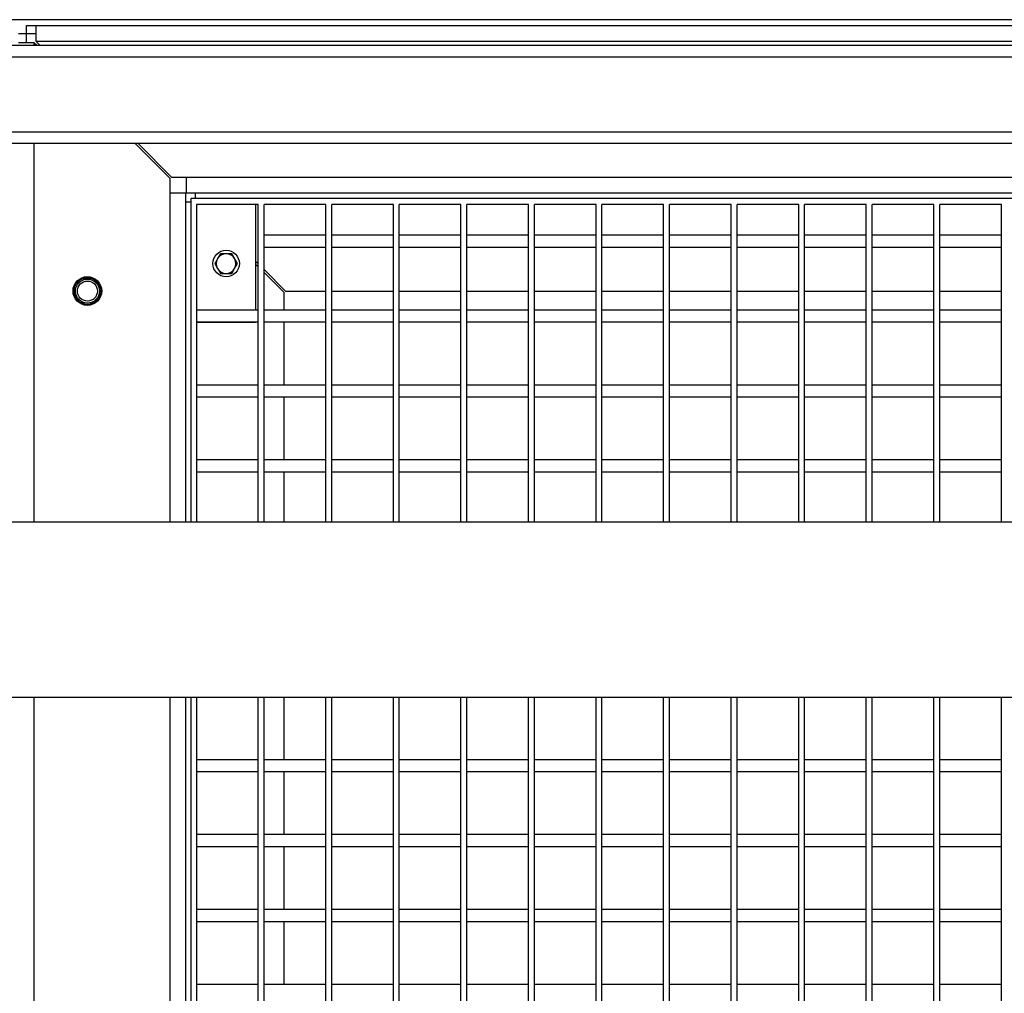
# Model space of a CAD drawing. Units: inches. Extents: x -5870086 to 5698230, y -145676 to 14669.
# Drawn here: x -111370 to -110869, y -134284 to -133789 of the extents above; entities that cross this region are included whole.
import ezdxf

# ---------------------------------------------------------------- set-up
doc = ezdxf.new("R2010")
doc.units = ezdxf.units.IN
doc.header["$MEASUREMENT"] = 0

msp = doc.modelspace()

# ---------------------------------------------------------------- linework, layer by layer
at = {"color": 7, "linetype": 'Continuous', "lineweight": 25}
for p, q in [((-110862.8, -133788.91), (-111387.3, -133788.91)), ((-111366.3, -133791.91), (-111361.55, -133791.91)), ((-111366.3, -133795.91), (-111366.3, -133791.91)), ((-111361.55, -133791.91), (-111361.55, -133799.91)), ((-111361.55, -133791.91), (-110204.05, -133791.91)), ((-111370.3, -133795.91), (-111366.3, -133795.91)), ((-111366.3, -133795.91), (-111361.55, -133795.91)), ((-111366.3, -133800.66), (-111366.3, -133795.91)), ((-113373.3, -133801.91), (-110211.3, -133801.91)), ((-111362.3, -133800.66), (-111370.3, -133800.66)), ((-111362.3, -133800.66), (-111361.05, -133801.91)), ((-111361.55, -133799.91), (-111359.55, -133801.91)), ((-111361.55, -133799.91), (-110204.05, -133799.91)), ((-110205.3, -133807.91), (-113379.3, -133807.91)), ((-113379.3, -133845.91), (-110205.3, -133845.91)), ((-110249.3, -133851.91), (-113335.3, -133851.91)), ((-111311.05, -133851.91), (-111293.3, -133869.66)), ((-111309.55, -133851.91), (-111292.55, -133868.91)), ((-111293.3, -133877.16), (-111293.3, -133869.66)), ((-111292.55, -133868.91), (-111285.05, -133868.91)), ((-111285.05, -133868.91), (-110280.55, -133868.91)), ((-111285.05, -133868.91), (-111285.05, -133876.91)), ((-111285.3, -133877.16), (-111293.3, -133877.16)), ((-111285.3, -134044.46), (-111285.3, -133877.16)), ((-111285.05, -133876.91), (-110280.55, -133876.91)), ((-111280.55, -133876.91), (-111280.55, -133879.91)), ((-111282.8, -133881.66), (-111285.3, -133881.66)), ((-111282.8, -133879.91), (-111282.8, -134044.46)), ((-110282.8, -133879.91), (-111282.8, -133879.91)), ((-111279.8, -133882.91), (-111279.8, -133939.61)), ((-111248.47, -133882.91), (-111279.8, -133882.91)), ((-111249.8, -133882.91), (-111249.8, -133936.61)), ((-111248.47, -133939.61), (-111248.47, -133882.91)), ((-111214.13, -133882.91), (-111245.47, -133882.91)), ((-111245.47, -133901.51), (-111245.47, -133882.91)), ((-111214.13, -133901.51), (-111214.13, -133882.91)), ((-111179.79, -133882.91), (-111211.13, -133882.91)), ((-111211.13, -133901.51), (-111211.13, -133882.91)), ((-111179.79, -133901.51), (-111179.79, -133882.91)), ((-111145.45, -133882.91), (-111176.79, -133882.91)), ((-111176.79, -133901.51), (-111176.79, -133882.91)), ((-111145.45, -133901.51), (-111145.45, -133882.91)), ((-111111.11, -133882.91), (-111142.45, -133882.91)), ((-111142.45, -133901.51), (-111142.45, -133882.91)), ((-111111.11, -133901.51), (-111111.11, -133882.91)), ((-111076.77, -133882.91), (-111108.11, -133882.91)), ((-111108.11, -133901.51), (-111108.11, -133882.91)), ((-111076.77, -133901.51), (-111076.77, -133882.91)), ((-111042.43, -133882.91), (-111073.77, -133882.91)), ((-111073.77, -133901.51), (-111073.77, -133882.91)), ((-111042.43, -133901.51), (-111042.43, -133882.91)), ((-111008.09, -133882.91), (-111039.43, -133882.91)), ((-111039.43, -133901.51), (-111039.43, -133882.91)), ((-111008.09, -133901.51), (-111008.09, -133882.91)), ((-110973.75, -133882.91), (-111005.09, -133882.91)), ((-111005.09, -133901.51), (-111005.09, -133882.91)), ((-110973.75, -133901.51), (-110973.75, -133882.91)), ((-110939.41, -133882.91), (-110970.75, -133882.91)), ((-110970.75, -133901.51), (-110970.75, -133882.91)), ((-110939.41, -133901.51), (-110939.41, -133882.91)), ((-110905.07, -133882.91), (-110936.41, -133882.91)), ((-110936.41, -133901.51), (-110936.41, -133882.91)), ((-110905.07, -133901.51), (-110905.07, -133882.91)), ((-110870.73, -133882.91), (-110902.07, -133882.91)), ((-110902.07, -133901.51), (-110902.07, -133882.91)), ((-110870.73, -133901.51), (-110870.73, -133882.91)), ((-111214.13, -133898.51), (-111245.47, -133898.51)), ((-111179.79, -133898.51), (-111211.13, -133898.51)), ((-111145.45, -133898.51), (-111176.79, -133898.51)), ((-111111.11, -133898.51), (-111142.45, -133898.51)), ((-111076.77, -133898.51), (-111108.11, -133898.51)), ((-111042.43, -133898.51), (-111073.77, -133898.51)), ((-111008.09, -133898.51), (-111039.43, -133898.51)), ((-110973.75, -133898.51), (-111005.09, -133898.51)), ((-110939.41, -133898.51), (-110970.75, -133898.51)), ((-110905.07, -133898.51), (-110936.41, -133898.51)), ((-110870.73, -133898.51), (-110902.07, -133898.51)), ((-111245.47, -133939.61), (-111245.47, -133901.51)), ((-111245.47, -133904.51), (-111214.13, -133904.51)), ((-111214.13, -133939.61), (-111214.13, -133901.51)), ((-111211.13, -133939.61), (-111211.13, -133901.51)), ((-111211.13, -133904.51), (-111179.79, -133904.51)), ((-111179.79, -133939.61), (-111179.79, -133901.51)), ((-111176.79, -133939.61), (-111176.79, -133901.51)), ((-111176.79, -133904.51), (-111145.45, -133904.51)), ((-111145.45, -133939.61), (-111145.45, -133901.51)), ((-111142.45, -133939.61), (-111142.45, -133901.51)), ((-111142.45, -133904.51), (-111111.11, -133904.51)), ((-111111.11, -133939.61), (-111111.11, -133901.51)), ((-111108.11, -133939.61), (-111108.11, -133901.51)), ((-111108.11, -133904.51), (-111076.77, -133904.51)), ((-111076.77, -133939.61), (-111076.77, -133901.51)), ((-111073.77, -133939.61), (-111073.77, -133901.51)), ((-111073.77, -133904.51), (-111042.43, -133904.51)), ((-111042.43, -133939.61), (-111042.43, -133901.51)), ((-111039.43, -133939.61), (-111039.43, -133901.51)), ((-111039.43, -133904.51), (-111008.09, -133904.51)), ((-111008.09, -133939.61), (-111008.09, -133901.51)), ((-111005.09, -133939.61), (-111005.09, -133901.51)), ((-111005.09, -133904.51), (-110973.75, -133904.51)), ((-110973.75, -133939.61), (-110973.75, -133901.51)), ((-110970.75, -133939.61), (-110970.75, -133901.51)), ((-110970.75, -133904.51), (-110939.41, -133904.51)), ((-110939.41, -133939.61), (-110939.41, -133901.51)), ((-110936.41, -133939.61), (-110936.41, -133901.51)), ((-110936.41, -133904.51), (-110905.07, -133904.51)), ((-110905.07, -133939.61), (-110905.07, -133901.51)), ((-110902.07, -133939.61), (-110902.07, -133901.51)), ((-110902.07, -133904.51), (-110870.73, -133904.51)), ((-110870.73, -133939.61), (-110870.73, -133901.51)), ((-111267.69, -133907.91), (-111269.13, -133910.41)), ((-111270.57, -133912.91), (-111269.13, -133915.41)), ((-111259.03, -133912.91), (-111260.47, -133910.41)), ((-111248.47, -133912.99), (-111249.8, -133911.66)), ((-111249.8, -133913.16), (-111248.47, -133914.49)), ((-111261.91, -133917.91), (-111260.47, -133915.41)), ((-111234.55, -133926.91), (-111245.47, -133915.99)), ((-111245.47, -133917.49), (-111235.3, -133927.66)), ((-111235.3, -133936.61), (-111235.3, -133927.66)), ((-111234.55, -133926.91), (-111214.13, -133926.91)), ((-111211.13, -133926.91), (-111179.79, -133926.91)), ((-111176.79, -133926.91), (-111145.45, -133926.91)), ((-111142.45, -133926.91), (-111111.11, -133926.91)), ((-111108.11, -133926.91), (-111076.77, -133926.91)), ((-111073.77, -133926.91), (-111042.43, -133926.91)), ((-111039.43, -133926.91), (-111008.09, -133926.91)), ((-111005.09, -133926.91), (-110973.75, -133926.91)), ((-110970.75, -133926.91), (-110939.41, -133926.91)), ((-110936.41, -133926.91), (-110905.07, -133926.91)), ((-110902.07, -133926.91), (-110870.73, -133926.91)), ((-111248.47, -133936.61), (-111279.8, -133936.61)), ((-111279.8, -133939.61), (-111279.8, -133977.71)), ((-111248.47, -133977.71), (-111248.47, -133939.61)), ((-111214.13, -133936.61), (-111245.47, -133936.61)), ((-111245.47, -133977.71), (-111245.47, -133939.61)), ((-111214.13, -133977.71), (-111214.13, -133939.61)), ((-111179.79, -133936.61), (-111211.13, -133936.61)), ((-111211.13, -133977.71), (-111211.13, -133939.61)), ((-111179.79, -133977.71), (-111179.79, -133939.61)), ((-111145.45, -133936.61), (-111176.79, -133936.61)), ((-111176.79, -133977.71), (-111176.79, -133939.61)), ((-111145.45, -133977.71), (-111145.45, -133939.61)), ((-111111.11, -133936.61), (-111142.45, -133936.61)), ((-111142.45, -133977.71), (-111142.45, -133939.61)), ((-111111.11, -133977.71), (-111111.11, -133939.61)), ((-111076.77, -133936.61), (-111108.11, -133936.61)), ((-111108.11, -133977.71), (-111108.11, -133939.61)), ((-111076.77, -133977.71), (-111076.77, -133939.61)), ((-111042.43, -133936.61), (-111073.77, -133936.61)), ((-111073.77, -133977.71), (-111073.77, -133939.61)), ((-111042.43, -133977.71), (-111042.43, -133939.61)), ((-111008.09, -133936.61), (-111039.43, -133936.61)), ((-111039.43, -133977.71), (-111039.43, -133939.61)), ((-111008.09, -133977.71), (-111008.09, -133939.61)), ((-110973.75, -133936.61), (-111005.09, -133936.61)), ((-111005.09, -133977.71), (-111005.09, -133939.61)), ((-110973.75, -133977.71), (-110973.75, -133939.61)), ((-110939.41, -133936.61), (-110970.75, -133936.61)), ((-110970.75, -133977.71), (-110970.75, -133939.61)), ((-110939.41, -133977.71), (-110939.41, -133939.61)), ((-110905.07, -133936.61), (-110936.41, -133936.61)), ((-110936.41, -133977.71), (-110936.41, -133939.61)), ((-110905.07, -133977.71), (-110905.07, -133939.61)), ((-110870.73, -133936.61), (-110902.07, -133936.61)), ((-110902.07, -133977.71), (-110902.07, -133939.61)), ((-110870.73, -133977.71), (-110870.73, -133939.61)), ((-111279.8, -133942.61), (-111248.47, -133942.61)), ((-111249.8, -133942.91), (-111279.8, -133942.91)), ((-111249.8, -133942.61), (-111249.8, -133942.91)), ((-111245.47, -133942.61), (-111214.13, -133942.61)), ((-111235.3, -133974.71), (-111235.3, -133942.61)), ((-111211.13, -133942.61), (-111179.79, -133942.61)), ((-111176.79, -133942.61), (-111145.45, -133942.61)), ((-111142.45, -133942.61), (-111111.11, -133942.61)), ((-111108.11, -133942.61), (-111076.77, -133942.61)), ((-111073.77, -133942.61), (-111042.43, -133942.61)), ((-111039.43, -133942.61), (-111008.09, -133942.61)), ((-111005.09, -133942.61), (-110973.75, -133942.61)), ((-110970.75, -133942.61), (-110939.41, -133942.61)), ((-110936.41, -133942.61), (-110905.07, -133942.61)), ((-110902.07, -133942.61), (-110870.73, -133942.61)), ((-111248.47, -133974.71), (-111279.8, -133974.71)), ((-111214.13, -133974.71), (-111245.47, -133974.71)), ((-111179.79, -133974.71), (-111211.13, -133974.71)), ((-111145.45, -133974.71), (-111176.79, -133974.71)), ((-111111.11, -133974.71), (-111142.45, -133974.71)), ((-111076.77, -133974.71), (-111108.11, -133974.71)), ((-111042.43, -133974.71), (-111073.77, -133974.71)), ((-111008.09, -133974.71), (-111039.43, -133974.71)), ((-110973.75, -133974.71), (-111005.09, -133974.71)), ((-110939.41, -133974.71), (-110970.75, -133974.71)), ((-110905.07, -133974.71), (-110936.41, -133974.71)), ((-110870.73, -133974.71), (-110902.07, -133974.71)), ((-111279.8, -133977.71), (-111279.8, -134015.81)), ((-111248.47, -134015.81), (-111248.47, -133977.71)), ((-111245.47, -134015.81), (-111245.47, -133977.71)), ((-111214.13, -134015.81), (-111214.13, -133977.71)), ((-111211.13, -134015.81), (-111211.13, -133977.71)), ((-111179.79, -134015.81), (-111179.79, -133977.71)), ((-111176.79, -134015.81), (-111176.79, -133977.71)), ((-111145.45, -134015.81), (-111145.45, -133977.71)), ((-111142.45, -134015.81), (-111142.45, -133977.71)), ((-111111.11, -134015.81), (-111111.11, -133977.71)), ((-111108.11, -134015.81), (-111108.11, -133977.71)), ((-111076.77, -134015.81), (-111076.77, -133977.71)), ((-111073.77, -134015.81), (-111073.77, -133977.71)), ((-111042.43, -134015.81), (-111042.43, -133977.71)), ((-111039.43, -134015.81), (-111039.43, -133977.71)), ((-111008.09, -134015.81), (-111008.09, -133977.71)), ((-111005.09, -134015.81), (-111005.09, -133977.71)), ((-110973.75, -134015.81), (-110973.75, -133977.71)), ((-110970.75, -134015.81), (-110970.75, -133977.71)), ((-110939.41, -134015.81), (-110939.41, -133977.71)), ((-110936.41, -134015.81), (-110936.41, -133977.71)), ((-110905.07, -134015.81), (-110905.07, -133977.71)), ((-110902.07, -134015.81), (-110902.07, -133977.71)), ((-110870.73, -134015.81), (-110870.73, -133977.71)), ((-111279.8, -133980.71), (-111248.47, -133980.71)), ((-111245.47, -133980.71), (-111214.13, -133980.71)), ((-111235.3, -134012.81), (-111235.3, -133980.71)), ((-111211.13, -133980.71), (-111179.79, -133980.71)), ((-111176.79, -133980.71), (-111145.45, -133980.71)), ((-111142.45, -133980.71), (-111111.11, -133980.71)), ((-111108.11, -133980.71), (-111076.77, -133980.71)), ((-111073.77, -133980.71), (-111042.43, -133980.71)), ((-111039.43, -133980.71), (-111008.09, -133980.71)), ((-111005.09, -133980.71), (-110973.75, -133980.71)), ((-110970.75, -133980.71), (-110939.41, -133980.71)), ((-110936.41, -133980.71), (-110905.07, -133980.71)), ((-110902.07, -133980.71), (-110870.73, -133980.71)), ((-111248.47, -134012.81), (-111279.8, -134012.81)), ((-111214.13, -134012.81), (-111245.47, -134012.81)), ((-111179.79, -134012.81), (-111211.13, -134012.81)), ((-111145.45, -134012.81), (-111176.79, -134012.81)), ((-111111.11, -134012.81), (-111142.45, -134012.81)), ((-111076.77, -134012.81), (-111108.11, -134012.81)), ((-111042.43, -134012.81), (-111073.77, -134012.81)), ((-111008.09, -134012.81), (-111039.43, -134012.81)), ((-110973.75, -134012.81), (-111005.09, -134012.81)), ((-110939.41, -134012.81), (-110970.75, -134012.81)), ((-110905.07, -134012.81), (-110936.41, -134012.81)), ((-110870.73, -134012.81), (-110902.07, -134012.81)), ((-111279.8, -134015.81), (-111279.8, -134044.46)), ((-111279.8, -134018.81), (-111248.47, -134018.81)), ((-111248.47, -134044.46), (-111248.47, -134015.81)), ((-111245.47, -134044.46), (-111245.47, -134015.81)), ((-111245.47, -134018.81), (-111214.13, -134018.81)), ((-111235.3, -134044.46), (-111235.3, -134018.81)), ((-111214.13, -134044.46), (-111214.13, -134015.81)), ((-111211.13, -134044.46), (-111211.13, -134015.81)), ((-111211.13, -134018.81), (-111179.79, -134018.81)), ((-111179.79, -134044.46), (-111179.79, -134015.81)), ((-111176.79, -134044.46), (-111176.79, -134015.81)), ((-111176.79, -134018.81), (-111145.45, -134018.81)), ((-111145.45, -134044.46), (-111145.45, -134015.81)), ((-111142.45, -134044.46), (-111142.45, -134015.81)), ((-111142.45, -134018.81), (-111111.11, -134018.81)), ((-111111.11, -134044.46), (-111111.11, -134015.81)), ((-111108.11, -134044.46), (-111108.11, -134015.81)), ((-111108.11, -134018.81), (-111076.77, -134018.81)), ((-111076.77, -134044.46), (-111076.77, -134015.81)), ((-111073.77, -134044.46), (-111073.77, -134015.81)), ((-111073.77, -134018.81), (-111042.43, -134018.81)), ((-111042.43, -134044.46), (-111042.43, -134015.81)), ((-111039.43, -134044.46), (-111039.43, -134015.81)), ((-111039.43, -134018.81), (-111008.09, -134018.81)), ((-111008.09, -134044.46), (-111008.09, -134015.81)), ((-111005.09, -134044.46), (-111005.09, -134015.81)), ((-111005.09, -134018.81), (-110973.75, -134018.81)), ((-110973.75, -134044.46), (-110973.75, -134015.81)), ((-110970.75, -134044.46), (-110970.75, -134015.81)), ((-110970.75, -134018.81), (-110939.41, -134018.81)), ((-110939.41, -134044.46), (-110939.41, -134015.81)), ((-110936.41, -134044.46), (-110936.41, -134015.81)), ((-110936.41, -134018.81), (-110905.07, -134018.81)), ((-110905.07, -134044.46), (-110905.07, -134015.81)), ((-110902.07, -134044.46), (-110902.07, -134015.81)), ((-110902.07, -134018.81), (-110870.73, -134018.81)), ((-110870.73, -134044.46), (-110870.73, -134015.81)), ((-110255.3, -134044.46), (-111677.8, -134044.46)), ((-111677.8, -134133.36), (-110255.3, -134133.36)), ((-111285.3, -135211.31), (-111285.3, -134133.36)), ((-111282.8, -134133.36), (-111282.8, -135211.31)), ((-111279.8, -134133.36), (-111279.8, -134168.21)), ((-111248.47, -134168.21), (-111248.47, -134133.36)), ((-111245.47, -134168.21), (-111245.47, -134133.36)), ((-111235.3, -134165.21), (-111235.3, -134133.36)), ((-111214.13, -134168.21), (-111214.13, -134133.36)), ((-111211.13, -134168.21), (-111211.13, -134133.36)), ((-111179.79, -134168.21), (-111179.79, -134133.36)), ((-111176.79, -134168.21), (-111176.79, -134133.36)), ((-111145.45, -134168.21), (-111145.45, -134133.36)), ((-111142.45, -134168.21), (-111142.45, -134133.36)), ((-111111.11, -134168.21), (-111111.11, -134133.36)), ((-111108.11, -134168.21), (-111108.11, -134133.36)), ((-111076.77, -134168.21), (-111076.77, -134133.36)), ((-111073.77, -134168.21), (-111073.77, -134133.36)), ((-111042.43, -134168.21), (-111042.43, -134133.36)), ((-111039.43, -134168.21), (-111039.43, -134133.36)), ((-111008.09, -134168.21), (-111008.09, -134133.36)), ((-111005.09, -134168.21), (-111005.09, -134133.36)), ((-110973.75, -134168.21), (-110973.75, -134133.36)), ((-110970.75, -134168.21), (-110970.75, -134133.36)), ((-110939.41, -134168.21), (-110939.41, -134133.36)), ((-110936.41, -134168.21), (-110936.41, -134133.36)), ((-110905.07, -134168.21), (-110905.07, -134133.36)), ((-110902.07, -134168.21), (-110902.07, -134133.36)), ((-110870.73, -134168.21), (-110870.73, -134133.36)), ((-111248.47, -134165.21), (-111279.8, -134165.21)), ((-111279.8, -134168.21), (-111279.8, -134206.31)), ((-111248.47, -134206.31), (-111248.47, -134168.21)), ((-111214.13, -134165.21), (-111245.47, -134165.21)), ((-111245.47, -134206.31), (-111245.47, -134168.21)), ((-111214.13, -134206.31), (-111214.13, -134168.21)), ((-111179.79, -134165.21), (-111211.13, -134165.21)), ((-111211.13, -134206.31), (-111211.13, -134168.21)), ((-111179.79, -134206.31), (-111179.79, -134168.21)), ((-111145.45, -134165.21), (-111176.79, -134165.21)), ((-111176.79, -134206.31), (-111176.79, -134168.21)), ((-111145.45, -134206.31), (-111145.45, -134168.21)), ((-111111.11, -134165.21), (-111142.45, -134165.21)), ((-111142.45, -134206.31), (-111142.45, -134168.21)), ((-111111.11, -134206.31), (-111111.11, -134168.21)), ((-111076.77, -134165.21), (-111108.11, -134165.21)), ((-111108.11, -134206.31), (-111108.11, -134168.21)), ((-111076.77, -134206.31), (-111076.77, -134168.21)), ((-111042.43, -134165.21), (-111073.77, -134165.21)), ((-111073.77, -134206.31), (-111073.77, -134168.21)), ((-111042.43, -134206.31), (-111042.43, -134168.21)), ((-111008.09, -134165.21), (-111039.43, -134165.21)), ((-111039.43, -134206.31), (-111039.43, -134168.21)), ((-111008.09, -134206.31), (-111008.09, -134168.21)), ((-110973.75, -134165.21), (-111005.09, -134165.21)), ((-111005.09, -134206.31), (-111005.09, -134168.21)), ((-110973.75, -134206.31), (-110973.75, -134168.21)), ((-110939.41, -134165.21), (-110970.75, -134165.21)), ((-110970.75, -134206.31), (-110970.75, -134168.21)), ((-110939.41, -134206.31), (-110939.41, -134168.21)), ((-110905.07, -134165.21), (-110936.41, -134165.21)), ((-110936.41, -134206.31), (-110936.41, -134168.21)), ((-110905.07, -134206.31), (-110905.07, -134168.21)), ((-110870.73, -134165.21), (-110902.07, -134165.21)), ((-110902.07, -134206.31), (-110902.07, -134168.21)), ((-110870.73, -134206.31), (-110870.73, -134168.21)), ((-111279.8, -134171.21), (-111248.47, -134171.21)), ((-111245.47, -134171.21), (-111214.13, -134171.21)), ((-111235.3, -134203.31), (-111235.3, -134171.21)), ((-111211.13, -134171.21), (-111179.79, -134171.21)), ((-111176.79, -134171.21), (-111145.45, -134171.21)), ((-111142.45, -134171.21), (-111111.11, -134171.21)), ((-111108.11, -134171.21), (-111076.77, -134171.21)), ((-111073.77, -134171.21), (-111042.43, -134171.21)), ((-111039.43, -134171.21), (-111008.09, -134171.21)), ((-111005.09, -134171.21), (-110973.75, -134171.21)), ((-110970.75, -134171.21), (-110939.41, -134171.21)), ((-110936.41, -134171.21), (-110905.07, -134171.21)), ((-110902.07, -134171.21), (-110870.73, -134171.21)), ((-111248.47, -134203.31), (-111279.8, -134203.31)), ((-111214.13, -134203.31), (-111245.47, -134203.31)), ((-111179.79, -134203.31), (-111211.13, -134203.31)), ((-111145.45, -134203.31), (-111176.79, -134203.31)), ((-111111.11, -134203.31), (-111142.45, -134203.31)), ((-111076.77, -134203.31), (-111108.11, -134203.31)), ((-111042.43, -134203.31), (-111073.77, -134203.31)), ((-111008.09, -134203.31), (-111039.43, -134203.31)), ((-110973.75, -134203.31), (-111005.09, -134203.31)), ((-110939.41, -134203.31), (-110970.75, -134203.31)), ((-110905.07, -134203.31), (-110936.41, -134203.31)), ((-110870.73, -134203.31), (-110902.07, -134203.31)), ((-111279.8, -134206.31), (-111279.8, -134244.41)), ((-111279.8, -134209.31), (-111248.47, -134209.31)), ((-111248.47, -134244.41), (-111248.47, -134206.31)), ((-111245.47, -134244.41), (-111245.47, -134206.31)), ((-111245.47, -134209.31), (-111214.13, -134209.31)), ((-111235.3, -134241.41), (-111235.3, -134209.31)), ((-111214.13, -134244.41), (-111214.13, -134206.31)), ((-111211.13, -134244.41), (-111211.13, -134206.31)), ((-111211.13, -134209.31), (-111179.79, -134209.31)), ((-111179.79, -134244.41), (-111179.79, -134206.31)), ((-111176.79, -134244.41), (-111176.79, -134206.31)), ((-111176.79, -134209.31), (-111145.45, -134209.31)), ((-111145.45, -134244.41), (-111145.45, -134206.31)), ((-111142.45, -134244.41), (-111142.45, -134206.31)), ((-111142.45, -134209.31), (-111111.11, -134209.31)), ((-111111.11, -134244.41), (-111111.11, -134206.31)), ((-111108.11, -134244.41), (-111108.11, -134206.31)), ((-111108.11, -134209.31), (-111076.77, -134209.31)), ((-111076.77, -134244.41), (-111076.77, -134206.31)), ((-111073.77, -134244.41), (-111073.77, -134206.31)), ((-111073.77, -134209.31), (-111042.43, -134209.31)), ((-111042.43, -134244.41), (-111042.43, -134206.31)), ((-111039.43, -134244.41), (-111039.43, -134206.31)), ((-111039.43, -134209.31), (-111008.09, -134209.31)), ((-111008.09, -134244.41), (-111008.09, -134206.31)), ((-111005.09, -134244.41), (-111005.09, -134206.31)), ((-111005.09, -134209.31), (-110973.75, -134209.31)), ((-110973.75, -134244.41), (-110973.75, -134206.31)), ((-110970.75, -134244.41), (-110970.75, -134206.31)), ((-110970.75, -134209.31), (-110939.41, -134209.31)), ((-110939.41, -134244.41), (-110939.41, -134206.31)), ((-110936.41, -134244.41), (-110936.41, -134206.31)), ((-110936.41, -134209.31), (-110905.07, -134209.31)), ((-110905.07, -134244.41), (-110905.07, -134206.31)), ((-110902.07, -134244.41), (-110902.07, -134206.31)), ((-110902.07, -134209.31), (-110870.73, -134209.31)), ((-110870.73, -134244.41), (-110870.73, -134206.31)), ((-111248.47, -134241.41), (-111279.8, -134241.41)), ((-111279.8, -134244.41), (-111279.8, -134282.51)), ((-111248.47, -134282.51), (-111248.47, -134244.41)), ((-111214.13, -134241.41), (-111245.47, -134241.41)), ((-111245.47, -134282.51), (-111245.47, -134244.41)), ((-111214.13, -134282.51), (-111214.13, -134244.41)), ((-111179.79, -134241.41), (-111211.13, -134241.41)), ((-111211.13, -134282.51), (-111211.13, -134244.41)), ((-111179.79, -134282.51), (-111179.79, -134244.41)), ((-111145.45, -134241.41), (-111176.79, -134241.41)), ((-111176.79, -134282.51), (-111176.79, -134244.41)), ((-111145.45, -134282.51), (-111145.45, -134244.41)), ((-111111.11, -134241.41), (-111142.45, -134241.41)), ((-111142.45, -134282.51), (-111142.45, -134244.41)), ((-111111.11, -134282.51), (-111111.11, -134244.41)), ((-111076.77, -134241.41), (-111108.11, -134241.41)), ((-111108.11, -134282.51), (-111108.11, -134244.41)), ((-111076.77, -134282.51), (-111076.77, -134244.41)), ((-111042.43, -134241.41), (-111073.77, -134241.41)), ((-111073.77, -134282.51), (-111073.77, -134244.41)), ((-111042.43, -134282.51), (-111042.43, -134244.41)), ((-111008.09, -134241.41), (-111039.43, -134241.41)), ((-111039.43, -134282.51), (-111039.43, -134244.41)), ((-111008.09, -134282.51), (-111008.09, -134244.41)), ((-110973.75, -134241.41), (-111005.09, -134241.41)), ((-111005.09, -134282.51), (-111005.09, -134244.41)), ((-110973.75, -134282.51), (-110973.75, -134244.41)), ((-110939.41, -134241.41), (-110970.75, -134241.41)), ((-110970.75, -134282.51), (-110970.75, -134244.41)), ((-110939.41, -134282.51), (-110939.41, -134244.41)), ((-110905.07, -134241.41), (-110936.41, -134241.41)), ((-110936.41, -134282.51), (-110936.41, -134244.41)), ((-110905.07, -134282.51), (-110905.07, -134244.41)), ((-110870.73, -134241.41), (-110902.07, -134241.41)), ((-110902.07, -134282.51), (-110902.07, -134244.41)), ((-110870.73, -134282.51), (-110870.73, -134244.41)), ((-111279.8, -134247.41), (-111248.47, -134247.41)), ((-111245.47, -134247.41), (-111214.13, -134247.41)), ((-111235.3, -134279.51), (-111235.3, -134247.41)), ((-111211.13, -134247.41), (-111179.79, -134247.41)), ((-111176.79, -134247.41), (-111145.45, -134247.41)), ((-111142.45, -134247.41), (-111111.11, -134247.41)), ((-111108.11, -134247.41), (-111076.77, -134247.41)), ((-111073.77, -134247.41), (-111042.43, -134247.41)), ((-111039.43, -134247.41), (-111008.09, -134247.41)), ((-111005.09, -134247.41), (-110973.75, -134247.41)), ((-110970.75, -134247.41), (-110939.41, -134247.41)), ((-110936.41, -134247.41), (-110905.07, -134247.41)), ((-110902.07, -134247.41), (-110870.73, -134247.41)), ((-111248.47, -134279.51), (-111279.8, -134279.51)), ((-111214.13, -134279.51), (-111245.47, -134279.51)), ((-111179.79, -134279.51), (-111211.13, -134279.51)), ((-111145.45, -134279.51), (-111176.79, -134279.51)), ((-111111.11, -134279.51), (-111142.45, -134279.51)), ((-111076.77, -134279.51), (-111108.11, -134279.51)), ((-111042.43, -134279.51), (-111073.77, -134279.51)), ((-111008.09, -134279.51), (-111039.43, -134279.51)), ((-110973.75, -134279.51), (-111005.09, -134279.51)), ((-110939.41, -134279.51), (-110970.75, -134279.51)), ((-110905.07, -134279.51), (-110936.41, -134279.51)), ((-110870.73, -134279.51), (-110902.07, -134279.51)), ((-111279.8, -134282.51), (-111279.8, -134320.61)), ((-111248.47, -134320.61), (-111248.47, -134282.51)), ((-111245.47, -134320.61), (-111245.47, -134282.51)), ((-111214.13, -134320.61), (-111214.13, -134282.51)), ((-111211.13, -134320.61), (-111211.13, -134282.51)), ((-111179.79, -134320.61), (-111179.79, -134282.51)), ((-111176.79, -134320.61), (-111176.79, -134282.51)), ((-111145.45, -134320.61), (-111145.45, -134282.51)), ((-111142.45, -134320.61), (-111142.45, -134282.51)), ((-111111.11, -134320.61), (-111111.11, -134282.51)), ((-111108.11, -134320.61), (-111108.11, -134282.51)), ((-111076.77, -134320.61), (-111076.77, -134282.51)), ((-111073.77, -134320.61), (-111073.77, -134282.51)), ((-111042.43, -134320.61), (-111042.43, -134282.51)), ((-111039.43, -134320.61), (-111039.43, -134282.51)), ((-111008.09, -134320.61), (-111008.09, -134282.51)), ((-111005.09, -134320.61), (-111005.09, -134282.51)), ((-110973.75, -134320.61), (-110973.75, -134282.51)), ((-110970.75, -134320.61), (-110970.75, -134282.51)), ((-110939.41, -134320.61), (-110939.41, -134282.51)), ((-110936.41, -134320.61), (-110936.41, -134282.51)), ((-110905.07, -134320.61), (-110905.07, -134282.51)), ((-110902.07, -134320.61), (-110902.07, -134282.51)), ((-110870.73, -134320.61), (-110870.73, -134282.51))]:
    msp.add_line(p, q, dxfattribs=at)
at = {"color": 8, "linetype": 'Continuous', "lineweight": 25}
for p, q in [((-111362.3, -133801.91), (-111362.3, -133800.66)), ((-111362.3, -134044.46), (-111362.3, -133851.91)), ((-111293.3, -134044.46), (-111293.3, -133877.16)), ((-111362.3, -135211.31), (-111362.3, -134133.36)), ((-111293.3, -135211.31), (-111293.3, -134133.36))]:
    msp.add_line(p, q, dxfattribs=at)
at = {"color": 7, "linetype": 'Continuous', "lineweight": 25}
for centre, radius in [((-111264.8, -133912.91), 6.75), ((-111335.3, -133926.91), 7.3), ((-111335.3, -133926.91), 7.25), ((-111335.3, -133926.91), 6.75), ((-111335.3, -133926.91), 6.1), ((-111335.3, -133926.91), 5.1)]:
    msp.add_circle(centre, radius, dxfattribs=at)
for start, end in [(90, 150), (30, 90), (150, 210), (330, 30), (210, 270), (270, 330)]:
    msp.add_arc((-111264.8, -133912.91), 5, start, end, dxfattribs=at)
for points, knots in [([(-111264.8, -133907.91), (-111265.56, -133907.91), (-111266.54, -133907.91), (-111267.48, -133907.91), (-111267.69, -133907.91)], [0, 0, 0, 0, 0.780477, 1, 1, 1, 1]), ([(-111261.91, -133907.91), (-111262.64, -133907.91), (-111263.59, -133907.91), (-111264.57, -133907.91), (-111264.8, -133907.91)], [0, 0, 0, 0, 0.761449, 1, 1, 1, 1]), ([(-111260.47, -133910.41), (-111260.5, -133910.35), (-111260.99, -133909.51), (-111261.47, -133908.68), (-111261.91, -133907.91)], [0, 0, 0, 0, 0.070201, 1, 1, 1, 1]), ([(-111269.13, -133910.41), (-111269.16, -133910.47), (-111269.65, -133911.32), (-111270.13, -133912.14), (-111270.57, -133912.91)], [0, 0, 0, 0, 0.070201, 1, 1, 1, 1]), ([(-111260.47, -133915.41), (-111260.43, -133915.35), (-111259.95, -133914.51), (-111259.47, -133913.68), (-111259.03, -133912.91)], [0, 0, 0, 0, 0.070201, 1, 1, 1, 1]), ([(-111269.13, -133915.41), (-111269.09, -133915.47), (-111268.61, -133916.32), (-111268.13, -133917.14), (-111267.69, -133917.91)], [0, 0, 0, 0, 0.070201, 1, 1, 1, 1]), ([(-111267.69, -133917.91), (-111267.48, -133917.91), (-111266.54, -133917.91), (-111265.56, -133917.91), (-111264.8, -133917.91)], [0, 0, 0, 0, 0.219523, 1, 1, 1, 1]), ([(-111264.8, -133917.91), (-111264.57, -133917.91), (-111263.59, -133917.91), (-111262.64, -133917.91), (-111261.91, -133917.91)], [0, 0, 0, 0, 0.238551, 1, 1, 1, 1])]:
    msp.add_open_spline(points, degree=3, knots=knots, dxfattribs=at)

doc.saveas('drawing.dxf')
